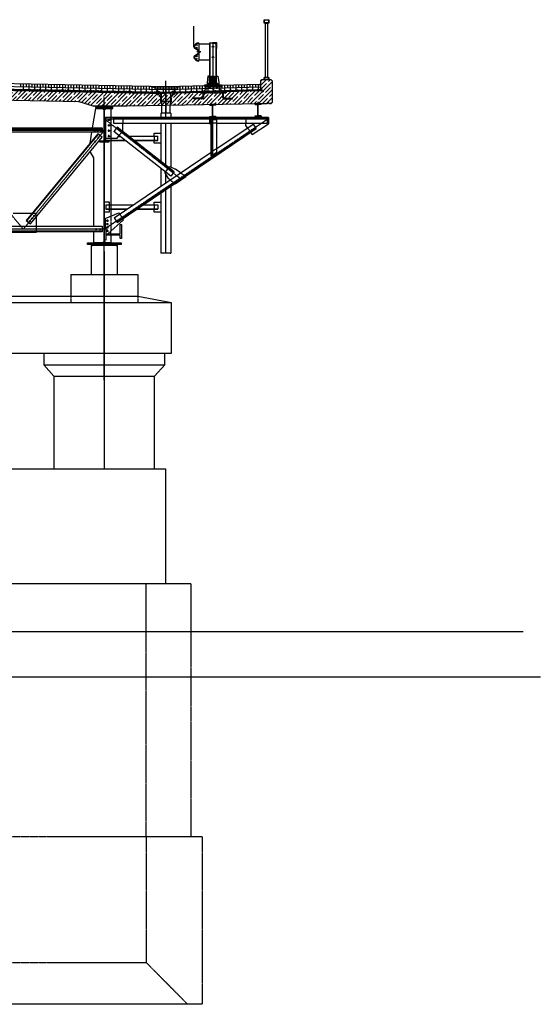
# Model space of a CAD drawing. Extents: x -38694 to 237124, y -109358 to -3275.
# Drawn here: x 31344 to 40656, y -68040 to -50445 of the extents above; entities that cross this region are included whole.
import ezdxf

# ---------------------------------------------------------------- set-up
doc = ezdxf.new("R2010")
doc.units = 0
doc.header["$MEASUREMENT"] = 0
for name, pattern in [('OPUN', [6, 4, -2]), ('OSHPUN', [12.2, 8, -2, 0.2, -2]), ('ОСЕВАЯ', [9, 6, -1, 1, -1]), ('ОСИ', [20, 15, -1.5, 2, -1.5]), ('ПУНКТИР', [7, 5, -2]), ('ШТРИХОВАЯ', [5, 4, -1])]:
    doc.linetypes.add(name, pattern=pattern)
doc.layers.get('0').update_dxf_attribs({"linetype": 'CONTINUOUS'})
for name, color, linetype in [('ОСЕВАЯ', 1, 'ОСЕВАЯ'), ('ОСЕВЫЕ', 1, 'ОСИ'), ('ОСНОВНАЯ', 5, 'CONTINUOUS'), ('ПУНКТИРНАЯ', 6, 'ШТРИХОВАЯ'), ('ПУНКТИРНЫЕ', 6, 'ПУНКТИР'), ('РАЗМЕРЫ', 3, 'CONTINUOUS'), ('ТОНКАЯ', 2, 'CONTINUOUS'), ('ШТРИХОВКА', 4, 'CONTINUOUS')]:
    doc.layers.add(name, color=color, linetype=linetype)
doc.layers.get('0').off()
doc.linetypes.add('поверхность_земли', pattern='A,1,[137,ltypeshp.shx,S=1,R=0,X=0,Y=0],1,[137,ltypeshp.shx,S=1,R=0,X=0,Y=0],1,[137,ltypeshp.shx,S=1,R=0,X=0,Y=0],5', length=8)

# ---------------------------------------------------------------- blocks, each defined once
blk = doc.blocks.new('AF08500')
for p, q in [((-55, 217), (-55, 220)), ((-55, 220), (55, 220)), ((-51, 213), (-12, 210)), ((-3, 20), (-3, 200)), ((3, 20), (3, 200)), ((51, 213), (12, 210)), ((55, 220), (55, 217)), ((-55, 0), (-55, 3)), ((55, 0), (-55, 0)), ((-51, 7), (-12, 10)), ((51, 7), (12, 10)), ((55, 3), (55, 0))]:
    blk.add_line(p, q)
for centre, radius, start, end in [((-51, 217), 4, 180, 265), ((-13, 200), 10, 0, 85), ((13, 200), 10, 95, 180), ((51, 217), 4, 275, 0), ((-51, 3), 4, 95, 180), ((-13, 20), 10, 275, 0), ((13, 20), 10, 180, 265), ((51, 3), 4, 0, 85)]:
    blk.add_arc(centre, radius, start, end)
blk = doc.blocks.new('A$C25CA4505')
at = {"layer": 'ОСНОВНАЯ'}
for points in [[(-40, 1010), (40, 1010), (40, 1070), (-40, 1070)], [(-36, 1014), (36, 1014), (36, 1066), (-36, 1066)], [(-20, 40), (20, 40), (20, 1010), (-20, 1010)], [(-36, 0), (-36, 36), (36, 36), (36, 0), (40, 0), (40, 40), (-40, 40), (-40, 0)]]:
    blk.add_lwpolyline(points, close=True, dxfattribs=at)
blk = doc.blocks.new('FF525500')
for p, q in [((3.7, 100), (0, 100)), ((0, 100), (0, 0)), ((0, 0), (63, 0)), ((7, 17), (7, 96.7)), ((59.7, 7), (17, 7)), ((63, 3.7), (63, 0))]:
    blk.add_line(p, q)
for centre, radius, start, end in [((3.7, 96.7), 3.3, 0, 90), ((17, 17), 10, 180, 270), ((59.7, 3.7), 3.3, 0, 90)]:
    blk.add_arc(centre, radius, start, end)

msp = doc.modelspace()

# ---------------------------------------------------------------- hatches: boundary and pattern name
at = {"layer": 'ШТРИХОВКА'}
h = msp.add_hatch(dxfattribs=at)
h.set_pattern_fill('ANSI35', color=256, scale=400, style=0)
h.set_pattern_definition([(45, (2399.83, -112026.68), (-70.71068, 70.71068), []), (45, (2470.54, -112026.68), (-70.71068, 70.71068), [125, -25, 0, -25])])
h.paths.add_polyline_path([(33958, -51762), (29958, -51682), (29958, -51982), (30148, -51982), (30348, -51870), (32408, -51911), (32658, -51990), (33258, -51990), (33958, -51977)])
h.paths.add_polyline_path([(35858, -51535), (35838, -51515), (35678, -51515), (35658, -51535), (35658, -51673), (35678, -51673), (35678, -51693), (35658, -51715), (35026, -51733), (35026, -51753), (34576, -51753), (34576, -51745), (33958, -51763), (33958, -51977), (35658, -51946), (35763, -51946), (35778, -51931), (35798, -51931), (35813, -51946), (35838, -51946), (35858, -51926)])

# ---------------------------------------------------------------- linework, layer by layer
at = {"layer": 'ОСЕВАЯ', "linetype": 'OSHPUN'}
for p, q in [((34571, -51022), (34514, -51022)), ((34530, -51022), (34530, -51022))]:
    msp.add_line(p, q, dxfattribs=at)
at = {"layer": 'ОСЕВАЯ'}
for p, q in [((33958, -52194), (33958, -51540)), ((34113, -51686), (34113, -51669)), ((35608, -52195), (35608, -51915)), ((32858, -54188), (35782, -52218)), ((32858, -52218), (35782, -52218)), ((34209, -53278), (32858, -52218))]:
    msp.add_line(p, q, dxfattribs=at)
for points in [[(34801, -50845), (34801, -51753)], [(33958, -52188), (33958, -51610)], [(32858, -54586), (32858, -51829)], [(34798, -52881), (34798, -51958)], [(32921, -52233), (32961, -52233)], [(32941, -52251), (32941, -52213)], [(32858, -52424), (31408, -54188), (29958, -52424)], [(32858, -52424), (29958, -52424)], [(32921, -52330), (32961, -52330)], [(32921, -52427), (32961, -52427)], [(32941, -52348), (32941, -52310)], [(32941, -52445), (32941, -52407)], [(33958, -53039), (33958, -52294)], [(32921, -52524), (32961, -52524)], [(32941, -52542), (32941, -52504)], [(33958, -53360), (33958, -53208)], [(33958, -54618), (33958, -53481)], [(32913, -54053), (32913, -54015)], [(32858, -54188), (29958, -54188)], [(32893, -54035), (32934, -54035)], [(32893, -54095), (32933, -54095)], [(32893, -54155), (32933, -54155)], [(32913, -54044), (32913, -54026)], [(32913, -54113), (32913, -54075)], [(32913, -54173), (32913, -54135)], [(32913, -54164), (32913, -54146)], [(32893, -54215), (32933, -54215)], [(32913, -54234), (32913, -54196)], [(32913, -54224), (32913, -54206)], [(32858, -56886), (32858, -56886), (32858, -54586), (32858, -58475)]]:
    msp.add_lwpolyline(points, dxfattribs=at)
at = {"layer": 'ОСЕВАЯ', "linetype": 'OSHPUN'}
for points in [[(34520, -50904), (34491, -50875)], [(34493, -50972), (34516, -50939)], [(34582, -51022), (34520, -51022)], [(34517, -51141), (34488, -51169)], [(34493, -51073), (34516, -51106)]]:
    msp.add_lwpolyline(points, dxfattribs=at)
at = {"layer": 'ОСЕВАЯ'}
for points in [[(34626, -51733), (34626, -51823, -0.414214), (34596, -51853), (34454, -51853)], [(34976, -51733), (34976, -51823, 0.414214), (35006, -51853), (35147, -51853)]]:
    msp.add_lwpolyline(points, format="xyb", dxfattribs=at)
at = {"layer": 'ОСЕВЫЕ', "ltscale": 1000}
for p, q in [((34808, -50927), (34794, -50927)), ((34808, -51117), (34794, -51117))]:
    msp.add_line(p, q, dxfattribs=at)
at = {"layer": 'ОСЕВЫЕ'}
for points in [[(33958, -51669), (33958, -51909)], [(33958, -51754), (33958, -52111)]]:
    msp.add_lwpolyline(points, dxfattribs=at)
at = {"layer": 'ПУНКТИРНАЯ'}
for p, q in [((33783, -51719), (33783, -51727)), ((33803, -51719), (33783, -51719)), ((33783, -51727), (33839, -51727)), ((33811, -51669), (33803, -51669)), ((33803, -51669), (33803, -51719)), ((33843, -51669), (33813, -51669)), ((33839, -51727), (33877, -51755)), ((34103, -51669), (33843, -51669)), ((34077, -51727), (34039, -51755)), ((34133, -51727), (34077, -51727)), ((34105, -51669), (34113, -51669)), ((34105, -51669), (34113, -51669)), ((34113, -51669), (34113, -51719)), ((34113, -51669), (34113, -51719)), ((34113, -51719), (34133, -51719)), ((34133, -51719), (34133, -51727)), ((33819, -51759), (33804, -51759)), ((33804, -51759), (33804, -51779)), ((33804, -51779), (33826, -51779)), ((33869, -51834), (33819, -51759)), ((33826, -51779), (33863, -51834)), ((33863, -51834), (33863, -51909)), ((33874, -51909), (33869, -51834)), ((33877, -51755), (33877, -51909)), ((33958, -51756), (33958, -51762)), ((34039, -51755), (34039, -51909)), ((34042, -51909), (34047, -51834)), ((34047, -51834), (34097, -51759)), ((34090, -51779), (34053, -51834)), ((34053, -51834), (34053, -51909)), ((34112, -51779), (34090, -51779)), ((34097, -51759), (34112, -51759)), ((34112, -51759), (34112, -51779)), ((33863, -51909), (33878, -51931)), ((33958, -51909), (33874, -51909)), ((33877, -51909), (33882, -51909)), ((33878, -51931), (33878, -51978)), ((33882, -51909), (33958, -51909)), ((34034, -51909), (33958, -51909)), ((34039, -51909), (34034, -51909)), ((34053, -51909), (34038, -51931)), ((34038, -51931), (34038, -51975)), ((35390, -52195), (35390, -52295)), ((34870, -52295), (34770, -52295)), ((35419, -52376), (35474, -52459)), ((33183, -52437), (33121, -52516)), ((33750, -52524), (33750, -52604)), ((34870, -52746), (34770, -52813)), ((34116, -53374), (34034, -53309)), ((34305, -53247), (34222, -53182)), ((32943, -53752), (32943, -53832)), ((33750, -53752), (33750, -53832)), ((31638, -53908), (31563, -53906)), ((31638, -53973), (31638, -53908)), ((32973, -53955), (32973, -54226)), ((33133, -53916), (33189, -53999)), ((31638, -54133), (31638, -54233)), ((32258, -55391), (32258, -55505)), ((33458, -55391), (33458, -55505)), ((33608, -61785), (33608, -61385)), ((34408, -61385), (34408, -65040)), ((33608, -65040), (33608, -61785)), ((25378, -65040), (34608, -65040))]:
    msp.add_line(p, q, dxfattribs=at)
at = {"layer": 'ПУНКТИРНАЯ', "linetype": 'OPUN'}
msp.add_line((35654, -51710), (35674, -51689), dxfattribs=at)
at = {"layer": 'ПУНКТИРНАЯ', "linetype": 'OPUN', "const_width": 6}
for points in [[(29958, -51679), (33958, -51759)], [(33958, -51759), (35658, -51712)], [(35657, -51712), (35676, -51691)]]:
    msp.add_lwpolyline(points, dxfattribs=at)
at = {"layer": 'ПУНКТИРНАЯ'}
for points in [[(33803, -51671), (33663, -51635)], [(34113, -51671), (34221, -51633)], [(34926, -51733), (34926, -51636), (34676, -51636), (34676, -51733)], [(34619, -51753), (34619, -51750), (34604, -51733)], [(34621, -51733), (34621, -51753)], [(34631, -51753), (34631, -51733)], [(34633, -51753), (34633, -51750), (34647, -51733)], [(34969, -51753), (34969, -51750), (34954, -51733)], [(34971, -51753), (34971, -51733)], [(34981, -51733), (34981, -51753)], [(34983, -51753), (34983, -51750), (34997, -51733)], [(33190, -52194), (33190, -52294)], [(34743, -52294), (34743, -52195)], [(34853, -52195), (34853, -52195), (34853, -52235)], [(34608, -65040), (34608, -65040), (34608, -68040), (25378, -68040), (25378, -65040), (25378, -65040)], [(33608, -65040), (33608, -67098), (33608, -67293), (33608, -67293), (34348, -68040)], [(26378, -67293), (33608, -67293)]]:
    msp.add_lwpolyline(points, dxfattribs=at)
at = {"layer": 'ПУНКТИРНАЯ', "linetype": 'OPUN', "ltscale": 5, "const_width": 5}
for points in [[(34673, -51636), (34673, -51669, -0.339994), (34575, -51736), (34482, -51739)], [(34929, -51636), (34929, -51646, 0.434784), (35015, -51724), (35122, -51721)]]:
    msp.add_lwpolyline(points, format="xyb", dxfattribs=at)
at = {"layer": 'ПУНКТИРНАЯ'}
for points in [[(34651, -51636), (34951, -51636), (34951, -51616), (34651, -51616)], [(35662, -51695), (35699, -51729), (35701, -51734), (35696, -51732), (35659, -51698)]]:
    msp.add_lwpolyline(points, close=True, dxfattribs=at)
at = {"layer": 'ПУНКТИРНАЯ', "ltscale": 0.5}
for points in [[(34721, -51596), (34741, -51596), (34741, -51666), (34721, -51666)], [(34721, -51596), (34741, -51596), (34741, -51666), (34721, -51666)], [(34881, -51596), (34861, -51596), (34861, -51666), (34881, -51666)], [(34881, -51596), (34861, -51596), (34861, -51666), (34881, -51666)]]:
    msp.add_lwpolyline(points, close=True, dxfattribs=at)
at = {"layer": 'ПУНКТИРНАЯ'}
for points in [[(34621, -51753), (34621, -51823, -0.414214), (34596, -51848), (34454, -51848)], [(34631, -51753), (34631, -51823, -0.414214), (34596, -51858), (34454, -51858)], [(34971, -51753), (34971, -51823, 0.414214), (35006, -51858), (35147, -51858)], [(34981, -51753), (34981, -51823, 0.414214), (35006, -51848), (35147, -51848)]]:
    msp.add_lwpolyline(points, format="xyb", dxfattribs=at)
msp.add_ellipse((34454, -51853), major_axis=(0, -5), ratio=0.707107, dxfattribs=at)
at = {"layer": 'ПУНКТИРНАЯ', "extrusion": (0, 0, -1)}
msp.add_ellipse((35147, -51853), major_axis=(0, -5), ratio=0.707107, dxfattribs=at)
at = {"layer": 'ПУНКТИРНЫЕ'}
msp.add_lwpolyline([(35026, -51733), (34576, -51733), (34576, -51753), (35026, -51753)], close=True, dxfattribs=at)
at = {"layer": 'РАЗМЕРЫ'}
msp.add_line((34458, -50930), (34458, -50562), dxfattribs=at)
at = {"layer": 'ТОНКАЯ'}
for p, q in [((35658, -51535), (35678, -51515)), ((35658, -51673), (35658, -51535)), ((35678, -51515), (35838, -51515)), ((35838, -51515), (35858, -51535)), ((35858, -51535), (35858, -51926)), ((29958, -51561), (33958, -51641)), ((29958, -51661), (33958, -51741)), ((33958, -51756), (29958, -51676)), ((29958, -51682), (33958, -51762)), ((29959, -51611), (33958, -51691)), ((33958, -51641), (35658, -51594)), ((33958, -51691), (35656, -51644)), ((33958, -51741), (35638, -51694)), ((33958, -51756), (35655, -51709)), ((35658, -51715), (33958, -51763)), ((34626, -51722), (34617, -51726)), ((34628, -51726), (34619, -51731)), ((34648, -51705), (34642, -51711)), ((34652, -51708), (34644, -51715)), ((34651, -51622), (34651, -51616)), ((34651, -51616), (34861, -51616)), ((34664, -51682), (34660, -51690)), ((34669, -51684), (34664, -51692)), ((34671, -51658), (34671, -51647)), ((34726, -51583), (34731, -51585)), ((34726, -51583), (34731, -51585)), ((34731, -51596), (34731, -51583)), ((34731, -51596), (34731, -51583)), ((34731, -51585, 79), (34731, -51596)), ((34731, -51585, 79), (34731, -51596)), ((34871, -51596), (34871, -51583)), ((34876, -51583), (34871, -51585)), ((34871, -51596), (34871, -51583)), ((34876, -51583), (34871, -51585)), ((34871, -51585, 79), (34871, -51596)), ((34871, -51585, 79), (34871, -51596)), ((34931, -51672), (34929, -51663)), ((34934, -51662), (34936, -51671)), ((34946, -51698), (34940, -51690)), ((34944, -51687), (34950, -51695)), ((34969, -51717), (34961, -51711)), ((34964, -51708), (34972, -51712)), ((34988, -51724), (34998, -51726)), ((34989, -51720), (34999, -51721)), ((35033, -51721), (35044, -51721)), ((35064, -51720), (35074, -51720)), ((35094, -51719), (35104, -51719)), ((35638, -51694), (35658, -51673)), ((35674, -51689), (35655, -51709)), ((35678, -51673), (35658, -51673)), ((35658, -51715), (35678, -51693)), ((35678, -51693), (35674, -51689)), ((35678, -51693), (35678, -51673)), ((32408, -51911), (30348, -51870)), ((34503, -51736), (34493, -51736)), ((34534, -51735), (34523, -51736)), ((34563, -51734), (34553, -51734)), ((34599, -51732), (34589, -51733)), ((34600, -51737), (34590, -51738)), ((32658, -51990), (32408, -51911)), ((33258, -51990), (32658, -51990)), ((32708, -52015), (32708, -51990)), ((33008, -52015), (33008, -51990)), ((33958, -51977), (33258, -51990)), ((33878, -51978), (33878, -52118)), ((35658, -51946), (33958, -51977)), ((34038, -52118), (34038, -51975)), ((35763, -51946), (35658, -51946)), ((35778, -51931), (35763, -51946)), ((35798, -51931), (35778, -51931)), ((35813, -51946), (35798, -51931)), ((35838, -51946), (35813, -51946)), ((35858, -51926), (35838, -51946)), ((32881, -52187), (33190, -52187)), ((32881, -52187), (32881, -52569)), ((35795, -52195), (33021, -52194)), ((33021, -52194), (33021, -52294)), ((35778, -52205), (33021, -52206)), ((33870, -52118), (33878, -52118)), ((33870, -52118), (33870, -52194)), ((33878, -52115), (33878, -52118)), ((34038, -52118), (33878, -52118)), ((34046, -52118), (34038, -52118)), ((34046, -52118), (34046, -52194)), ((34743, -52183), (34743, -52195)), ((34848, -52183), (34748, -52183)), ((34870, -52235), (34770, -52235)), ((34853, -52183), (34853, -52195)), ((35553, -52171), (35553, -52195)), ((35663, -52183), (35553, -52183)), ((35658, -52171), (35558, -52171)), ((35663, -52171), (35663, -52195)), ((35778, -52295), (35778, -52195)), ((35795, -52195), (35795, -52304)), ((33089, -52363), (33027, -52441)), ((33081, -54059), (35568, -52384)), ((34102, -53171), (33082, -52371)), ((34108, -53163), (33089, -52363)), ((33089, -54066), (35574, -52392)), ((33183, -52437), (33190, -52428)), ((33870, -52294), (33870, -52976)), ((34046, -52294), (34046, -53075)), ((34870, -52746), (35518, -52309)), ((35390, -52333), (35390, -52295)), ((35419, -52376), (35390, -52333)), ((35518, -52309), (35574, -52392)), ((32883, -52604), (32883, -52569)), ((32883, -52596), (33223, -52596)), ((32883, -52604), (33234, -52604)), ((34046, -53242), (33027, -52441)), ((33079, -52569), (33121, -52516)), ((33110, -52530), (33139, -52530)), ((33115, -52524), (33132, -52524)), ((33294, -52524), (33818, -52524)), ((33385, -52596), (33818, -52596)), ((33396, -52604), (33818, -52604)), ((33818, -52604), (33818, -52524)), ((35474, -52459), (35500, -52497)), ((33033, -53983), (34770, -52813)), ((34870, -52818), (34770, -52886)), ((33870, -53103), (33870, -53420)), ((33942, -53180), (34030, -53068)), ((34222, -53182), (34133, -53113)), ((34034, -53309), (34000, -53283)), ((34108, -53163), (34046, -53242)), ((34316, -53255), (34127, -53383)), ((34316, -53255), (34305, -53247)), ((34046, -53422), (34046, -54618)), ((34127, -53383), (34116, -53374)), ((33870, -53540), (33870, -54618)), ((32883, -53752), (32883, -53832)), ((32883, -53752), (33377, -53752)), ((32883, -53824), (33270, -53824)), ((32883, -53832), (33258, -53832)), ((33437, -53832), (33818, -53832)), ((33449, -53824), (33818, -53824)), ((33556, -53752), (33818, -53752)), ((33818, -53752), (33818, -53832)), ((31563, -53906), (31227, -53906)), ((31638, -53973), (31638, -54133)), ((32875, -53995), (32875, -54183)), ((33033, -53983), (33089, -54066)), ((33119, -53896), (33133, -53916)), ((33202, -54019), (33189, -53999)), ((32863, -54183), (32883, -54183)), ((32883, -54183), (32883, -54273)), ((32921, -54273), (33202, -54019)), ((33143, -54273), (33143, -54103)), ((33143, -54103), (33168, -54103)), ((33168, -54103), (33168, -54353)), ((31638, -54246), (31178, -54246)), ((31638, -54233), (31638, -54246)), ((32883, -54273), (33143, -54273)), ((32883, -54273), (32883, -54293)), ((33143, -54293), (32883, -54293)), ((32883, -54293), (32883, -54383)), ((32883, -54308), (32899, -54293)), ((32973, -54273), (32973, -54226)), ((33143, -54353), (33143, -54293)), ((33168, -54353), (33143, -54353)), ((32622, -54477), (32622, -54997)), ((32622, -54477), (32648, -54477)), ((32883, -54383), (32863, -54383)), ((33068, -54477), (33094, -54477)), ((33094, -54997), (33094, -54477)), ((34038, -54618), (33870, -54618)), ((34038, -54618), (34046, -54618)), ((32258, -54997), (33458, -54997)), ((32258, -54997), (32258, -55391)), ((32622, -54997), (33094, -54997)), ((33458, -54997), (33458, -55391)), ((34059, -55505), (33458, -55391)), ((34059, -56405), (34059, -55505)), ((25857, -56405), (34059, -56405)), ((31778, -56405), (31778, -56615)), ((31778, -56615), (33938, -56615)), ((31778, -56615), (31958, -56815)), ((31958, -56815), (31958, -58475)), ((31958, -56815), (33758, -56815)), ((33758, -58475), (33758, -56815)), ((34408, -60525), (25578, -60525)), ((33608, -61385), (33608, -60525)), ((34408, -60525), (34408, -61385)), ((40351, -61385), (21168, -61385))]:
    msp.add_line(p, q, dxfattribs=at)
for points in [[(34545, -51184), (34546, -51179), (34541, -51178), (34515, -51174, -0.171524), (34503, -51167), (34468, -51130, -0.434835), (34471, -51101), (34533, -51058, 0.236578), (34541, -51042), (34541, -51022), (34541, -51002, 0.236578), (34533, -50986), (34471, -50943, -0.434835), (34468, -50914), (34503, -50878, -0.171524), (34515, -50871), (34541, -50866), (34546, -50866), (34545, -50861), (34514, -50866, 0.169912), (34499, -50874), (34464, -50911, 0.437797), (34468, -50948), (34530, -50990, -0.23515), (34536, -51002), (34536, -51042, -0.23515), (34530, -51054), (34468, -51097, 0.437797), (34464, -51134), (34499, -51170, 0.169912), (34514, -51179)], [(34541, -51178), (34515, -51174, -0.171524), (34503, -51167), (34468, -51130, -0.434835), (34471, -51101), (34533, -51058, 0.236578), (34541, -51042), (34541, -51022), (34541, -51002, 0.236578), (34533, -50986), (34471, -50943, -0.434835), (34468, -50914), (34503, -50878, -0.171524), (34515, -50871), (34541, -50866), (34542, -50871), (34516, -50876, 0.176515), (34507, -50881), (34471, -50918, 0.425846), (34474, -50939), (34536, -50982, -0.238552), (34546, -51002), (34546, -51042, -0.238552), (34536, -51063), (34474, -51106, 0.425846), (34471, -51127), (34507, -51164, 0.176515), (34516, -51169), (34542, -51174)]]:
    msp.add_lwpolyline(points, format="xyb", close=True, dxfattribs=at)
for points in [[(34509, -50964), (34495, -50954), (34501, -50946), (34514, -50955)], [(34496, -50892), (34507, -50881), (34515, -50888), (34503, -50899)], [(34498, -50890), (34505, -50883), (34523, -50900), (34516, -50907)], [(34506, -50962), (34498, -50956), (34512, -50936), (34521, -50942)], [(34550, -51030), (34550, -51014), (34560, -51014), (34560, -51030)], [(34550, -51027), (34550, -51017), (34571, -51017), (34571, -51027)], [(34562, -51030), (34562, -51014), (34567, -51014), (34567, -51030)], [(34787, -50927), (34794, -50916), (34808, -50916), (34814, -50927), (34808, -50939), (34794, -50939)], [(34504, -51164), (34493, -51153), (34500, -51146), (34512, -51157)], [(34495, -51090), (34509, -51081), (34514, -51089), (34501, -51099)], [(34502, -51162), (34495, -51155), (34513, -51138), (34520, -51145)], [(34498, -51089), (34506, -51083), (34521, -51103), (34512, -51109)], [(34787, -51117), (34794, -51106), (34808, -51106), (34814, -51117), (34808, -51129), (34794, -51129)], [(34741, -51596), (34741, -51456), (34711, -51456), (34696, -51566), (34696, -51596)], [(34776, -51596), (34776, -51456), (34786, -51456), (34786, -51596)], [(34816, -51596), (34816, -51456), (34826, -51456), (34826, -51596)], [(34861, -51596), (34861, -51456), (34891, -51456), (34906, -51566), (34906, -51596)], [(34906, -51596), (34696, -51596), (34696, -51616), (34906, -51616)], [(35672, -51690), (35655, -51709), (35652, -51706), (35669, -51688)], [(32743, -52483), (31460, -54031), (31537, -54094), (32820, -52547)], [(33158, -54461), (32558, -54461), (32558, -54433), (33158, -54433)], [(33068, -54477), (32648, -54477), (32648, -54461), (33068, -54461)]]:
    msp.add_lwpolyline(points, close=True, dxfattribs=at)
for points in [[(34741, -50882), (34546, -50882), (34546, -51162), (34741, -51162)], [(34550, -50882), (34550, -51162)], [(34861, -51596), (34861, -50881), (34846, -50866), (34741, -50866), (34741, -51596)], [(34746, -50866), (34746, -51596)], [(34856, -50877), (34856, -51596)], [(34721, -51583), (34716, -51585)], [(34731, -51585), (34726, -51583), (34721, -51583), (34716, -51585)], [(34721, -51583), (34716, -51585)], [(34731, -51585), (34726, -51583), (34721, -51583), (34716, -51585)], [(34716, -51596), (34716, -51585)], [(34716, -51596), (34716, -51585)], [(34721, -51583), (34741, -51583)], [(34721, -51583), (34741, -51583)], [(34731, -51585), (34736, -51583), (34741, -51583), (34746, -51585)], [(34731, -51585), (34736, -51583), (34741, -51583), (34746, -51585)], [(34786, -51566), (34776, -51566)], [(34826, -51566), (34816, -51566)], [(34871, -51585), (34866, -51583), (34861, -51583), (34856, -51585)], [(34871, -51585), (34866, -51583), (34861, -51583), (34856, -51585)], [(34881, -51583), (34861, -51583)], [(34881, -51583), (34861, -51583)], [(34871, -51585), (34876, -51583), (34881, -51583), (34886, -51585)], [(34871, -51585), (34876, -51583), (34881, -51583), (34886, -51585)], [(34881, -51583), (34886, -51585)], [(34881, -51583), (34886, -51585)], [(34886, -51596), (34886, -51585)], [(34886, -51596), (34886, -51585)], [(35660, -51697), (35701, -51734)], [(32649, -52379), (32708, -52033), (32828, -52033), (32853, -52063), (32853, -52618)], [(32863, -54433), (32863, -54433), (32863, -52628), (32943, -52628), (32943, -52618), (32863, -52618), (32863, -52033), (33008, -52033), (33008, -52015), (32708, -52015), (32708, -52033), (32853, -52033), (32853, -52618), (32773, -52618), (32773, -52628), (32853, -52628), (32853, -54433), (32853, -54433)], [(32863, -52063), (32888, -52033), (32973, -52033), (32973, -52189), (32973, -53758), (32973, -53955)], [(32930, -52242), (32952, -52242), (32941, -52222), (32930, -52242)], [(33190, -52194), (33190, -52187)], [(34770, -52886), (34770, -52235)], [(34780, -52879), (34780, -52235)], [(34870, -52818), (34870, -52235)], [(29958, -52379), (32821, -52379), (32821, -52454), (29958, -52454)], [(29958, -52393), (32821, -52393)], [(32930, -52339), (32952, -52339), (32941, -52319), (32930, -52339)], [(32930, -52436), (32952, -52436), (32941, -52416), (32930, -52436)], [(33021, -52294), (34770, -52295)], [(33190, -52428), (33190, -52294)], [(34743, -52294), (34743, -52305)], [(34743, -52305), (34770, -52305)], [(34870, -52295), (35778, -52295)], [(35500, -52497), (35795, -52304)], [(32750, -52490), (31468, -54037)], [(32602, -52654), (32636, -52454)], [(33079, -52569), (32881, -52569)], [(32930, -52533), (32952, -52533), (32941, -52513), (32930, -52533)], [(33750, -52523), (33750, -52473), (33870, -52473), (33870, -52653), (33750, -52653), (33750, -52603)], [(32853, -52628), (32853, -54403), (32828, -54433), (32673, -54433), (32673, -54233)], [(32673, -54133), (32673, -52915), (32607, -52803)], [(34030, -53068), (34133, -53113)], [(33942, -53180), (34000, -53283)], [(32943, -53832), (32943, -53882), (32863, -53882), (32863, -53702), (32943, -53702), (32943, -53752)], [(33750, -53753), (33750, -53703), (33870, -53703), (33870, -53883), (33750, -53883), (33750, -53833)], [(32875, -53995), (33119, -53896)], [(29958, -54133), (32821, -54133), (32821, -54233), (29958, -54233)], [(32902, -54104), (32924, -54104), (32913, -54084), (32902, -54104)], [(32902, -54164), (32924, -54164), (32913, -54144), (32902, -54164)], [(32903, -54044), (32925, -54044), (32913, -54024), (32903, -54044)], [(32821, -54224), (29958, -54224)], [(32973, -54293), (32973, -54383), (32973, -54433), (32888, -54433), (32863, -54403)], [(32902, -54224), (32924, -54224), (32913, -54204), (32902, -54224)], [(33458, -55391), (26458, -55391)], [(34059, -55505), (25857, -55505)], [(33758, -56815), (33938, -56615), (33938, -56405)], [(33958, -60525), (33958, -58475), (26028, -58475)]]:
    msp.add_lwpolyline(points, dxfattribs=at)
at = {"layer": 'ТОНКАЯ', "linetype": 'поверхность_земли'}
msp.add_lwpolyline([(20784, -62185), (40656, -62185)], dxfattribs=at)
at = {"layer": 'ТОНКАЯ'}
for centre, radius in [((34801, -50927), 9), ((34801, -50927), 9), ((34801, -51117), 9), ((34801, -51117), 9), ((32685, -52424), 10), ((32740, -52424), 10), ((32795, -52424), 10), ((32754, -52551), 10), ((32694, -52623), 10), ((31566, -53995), 10), ((31605, -53948), 10), ((31527, -54043), 10), ((32711, -54188), 10), ((32783, -54188), 10)]:
    msp.add_circle(centre, radius, dxfattribs=at)
msp.add_arc((35665, -51701), 9.38, 91.1565, 183.9528, dxfattribs=at)
at = {"layer": 'ШТРИХОВКА'}
for p, q in [((31352, -51696), (31348, -51689)), ((31348, -51704), (31352, -51696)), ((31365, -51696), (31352, -51696)), ((31365, -51639), (31365, -51589)), ((31365, -51696), (31369, -51689)), ((31369, -51704), (31365, -51696)), ((31385, -51704), (31390, -51696)), ((31390, -51696), (31386, -51689)), ((31402, -51696), (31390, -51696)), ((31402, -51696), (31406, -51690)), ((31407, -51705), (31402, -51696)), ((31415, -51690), (31415, -51590)), ((31422, -51705), (31427, -51696)), ((31427, -51696), (31424, -51690)), ((31440, -51696), (31427, -51696)), ((31440, -51696), (31443, -51690)), ((31445, -51706), (31440, -51696)), ((31459, -51706), (31465, -51696)), ((31465, -51696), (31462, -51691)), ((31465, -51641), (31465, -51591)), ((31477, -51696), (31465, -51696)), ((31477, -51696), (31480, -51691)), ((31483, -51706), (31477, -51696)), ((31496, -51707), (31502, -51696)), ((31502, -51696), (31500, -51692)), ((31515, -51696), (31502, -51696)), ((31515, -51692), (31515, -51592)), ((31515, -51696), (31517, -51692)), ((31521, -51707), (31515, -51696)), ((31534, -51707), (31521, -51707)), ((31521, -51707), (31521, -51707)), ((31534, -51707), (31540, -51696)), ((31534, -51707), (31534, -51707)), ((31540, -51696), (31538, -51692)), ((31552, -51696), (31540, -51696)), ((31552, -51696), (31554, -51693)), ((31559, -51707), (31552, -51696)), ((31558, -51708), (31559, -51707)), ((31571, -51707), (31559, -51707)), ((31565, -51643), (31565, -51593)), ((31571, -51707), (31577, -51696)), ((31572, -51708), (31571, -51707)), ((31577, -51696), (31576, -51693)), ((31590, -51696), (31577, -51696)), ((31590, -51696), (31591, -51693)), ((31596, -51707), (31590, -51696)), ((31595, -51709), (31596, -51707)), ((31609, -51707), (31596, -51707)), ((31609, -51707), (31615, -51696)), ((31610, -51709), (31609, -51707)), ((31615, -51696), (31614, -51694)), ((31615, -51694), (31615, -51594)), ((31627, -51696), (31615, -51696)), ((31627, -51696), (31628, -51694)), ((31634, -51707), (31627, -51696)), ((31632, -51709), (31634, -51707)), ((31646, -51707), (31634, -51707)), ((31646, -51707), (31652, -51696)), ((31648, -51710), (31646, -51707)), ((31652, -51696), (31652, -51695)), ((31665, -51696), (31652, -51696)), ((31665, -51645), (31665, -51595)), ((31665, -51696), (31665, -51695)), ((31671, -51707), (31665, -51696)), ((31669, -51710), (31671, -51707)), ((31684, -51707), (31671, -51707)), ((31684, -51707), (31690, -51696)), ((31686, -51710), (31684, -51707)), ((31690, -51696), (31689, -51695)), ((31702, -51696), (31690, -51696)), ((31702, -51696), (31702, -51696)), ((31709, -51707), (31702, -51696)), ((31706, -51711), (31709, -51707)), ((31721, -51707), (31709, -51707)), ((31715, -51696), (31715, -51596)), ((31721, -51707), (31727, -51696)), ((31724, -51711), (31721, -51707)), ((31746, -51707), (31740, -51696)), ((31743, -51711), (31746, -51707)), ((31759, -51707), (31746, -51707)), ((31759, -51707), (31764, -51697)), ((31761, -51712), (31759, -51707)), ((31765, -51647), (31765, -51597)), ((31784, -51707), (31778, -51697)), ((31780, -51712), (31784, -51707)), ((31796, -51707), (31784, -51707)), ((31796, -51707), (31801, -51698)), ((31799, -51713), (31796, -51707)), ((31815, -51698), (31815, -51598)), ((31821, -51707), (31816, -51698)), ((31817, -51713), (31821, -51707)), ((31834, -51707), (31821, -51707)), ((31834, -51707), (31838, -51698)), ((31837, -51713), (31834, -51707)), ((31859, -51707), (31854, -51699)), ((31855, -51714), (31859, -51707)), ((31871, -51707), (31859, -51707)), ((31865, -51649), (31865, -51599)), ((31871, -51707), (31875, -51699)), ((31875, -51714), (31871, -51707)), ((31896, -51707), (31892, -51699)), ((31892, -51714), (31896, -51707)), ((31909, -51707), (31896, -51707)), ((31909, -51707), (31913, -51700)), ((31913, -51715), (31909, -51707)), ((31915, -51700), (31915, -51600)), ((31929, -51715), (31934, -51707)), ((31934, -51707), (31930, -51700)), ((31946, -51707), (31934, -51707)), ((31946, -51707), (31950, -51701)), ((31951, -51716), (31946, -51707)), ((31965, -51651), (31965, -51601)), ((31966, -51716), (31971, -51707)), ((31971, -51707), (31968, -51701)), ((31984, -51707), (31971, -51707)), ((31984, -51707), (31987, -51701)), ((31989, -51716), (31984, -51707)), ((32003, -51717), (32009, -51707)), ((32009, -51707), (32006, -51702)), ((32021, -51707), (32009, -51707)), ((32015, -51702), (32015, -51602)), ((32021, -51707), (32024, -51702)), ((32027, -51717), (32021, -51707)), ((32040, -51717), (32046, -51707)), ((32046, -51707), (32044, -51702)), ((32059, -51707), (32046, -51707)), ((32059, -51707), (32061, -51703)), ((32065, -51718), (32059, -51707)), ((32065, -51653), (32065, -51603)), ((32077, -51718), (32065, -51718)), ((32065, -51718), (32065, -51718)), ((32077, -51718), (32084, -51707)), ((32078, -51718), (32077, -51718)), ((32084, -51707), (32081, -51703)), ((32096, -51707), (32084, -51707)), ((32096, -51707), (32098, -51704)), ((32102, -51718), (32096, -51707)), ((32115, -51718), (32102, -51718)), ((32102, -51719), (32102, -51718)), ((32115, -51704), (32115, -51604)), ((32115, -51718), (32121, -51707)), ((32116, -51719), (32115, -51718)), ((32121, -51707), (32119, -51704)), ((32134, -51707), (32121, -51707)), ((32134, -51707), (32135, -51704)), ((32140, -51718), (32134, -51707)), ((32139, -51719), (32140, -51718)), ((32152, -51718), (32140, -51718)), ((32152, -51718), (32159, -51707)), ((32153, -51720), (32152, -51718)), ((32159, -51707), (32157, -51705)), ((32171, -51707), (32159, -51707)), ((32165, -51655), (32165, -51605)), ((32171, -51707), (32172, -51705)), ((32177, -51718), (32171, -51707)), ((32176, -51720), (32177, -51718)), ((32190, -51718), (32177, -51718)), ((32190, -51718), (32196, -51707)), ((32191, -51720), (32190, -51718)), ((32196, -51707), (32195, -51706)), ((32209, -51707), (32196, -51707)), ((32209, -51707), (32209, -51706)), ((32215, -51718), (32209, -51707)), ((32213, -51721), (32215, -51718)), ((32215, -51706), (32215, -51606)), ((32227, -51718), (32215, -51718)), ((32227, -51718), (32234, -51707)), ((32229, -51721), (32227, -51718)), ((32234, -51707), (32233, -51706)), ((32246, -51707), (32234, -51707)), ((32252, -51718), (32246, -51707)), ((32246, -51707), (32246, -51707)), ((32250, -51722), (32252, -51718)), ((32265, -51718), (32252, -51718)), ((32265, -51657), (32265, -51607)), ((32265, -51718), (32271, -51707)), ((32267, -51722), (32265, -51718)), ((32290, -51718), (32284, -51707)), ((32287, -51722), (32290, -51718)), ((32302, -51718), (32290, -51718)), ((32302, -51718), (32308, -51708)), ((32305, -51723), (32302, -51718)), ((32315, -51708), (32315, -51608)), ((32327, -51718), (32322, -51708)), ((32324, -51723), (32327, -51718)), ((32340, -51718), (32327, -51718)), ((32340, -51718), (32345, -51709)), ((32343, -51723), (32340, -51718)), ((32365, -51718), (32360, -51709)), ((32361, -51724), (32365, -51718)), ((32365, -51659), (32365, -51609)), ((32377, -51718), (32365, -51718)), ((32377, -51718), (32382, -51709)), ((32381, -51724), (32377, -51718)), ((32402, -51718), (32398, -51710)), ((32398, -51725), (32402, -51718)), ((32415, -51718), (32402, -51718)), ((32415, -51710), (32415, -51610)), ((32415, -51718), (32419, -51710)), ((32419, -51725), (32415, -51718)), ((32435, -51725), (32440, -51718)), ((32440, -51718), (32436, -51710)), ((32452, -51718), (32440, -51718)), ((32452, -51718), (32456, -51711)), ((32457, -51726), (32452, -51718)), ((32465, -51661), (32465, -51611)), ((32472, -51726), (32477, -51718)), ((32477, -51718), (32474, -51711)), ((32490, -51718), (32477, -51718)), ((32490, -51718), (32493, -51711)), ((32495, -51727), (32490, -51718)), ((32509, -51727), (32515, -51718)), ((32515, -51718), (32511, -51712)), ((32515, -51712), (32515, -51612)), ((32527, -51718), (32515, -51718)), ((32527, -51718), (32530, -51712)), ((32533, -51727), (32527, -51718)), ((32547, -51728), (32552, -51718)), ((32552, -51718), (32549, -51713)), ((32565, -51718), (32552, -51718)), ((32565, -51663), (32565, -51613)), ((32565, -51718), (32567, -51713)), ((32571, -51728), (32565, -51718)), ((32584, -51728), (32590, -51718)), ((32590, -51718), (32587, -51713)), ((32602, -51718), (32590, -51718)), ((32602, -51718), (32605, -51714)), ((32609, -51728), (32602, -51718)), ((32608, -51729), (32609, -51728)), ((32621, -51728), (32609, -51728)), ((32615, -51714), (32615, -51614)), ((32621, -51728), (32627, -51718)), ((32621, -51729), (32621, -51728)), ((32627, -51718), (32625, -51714)), ((32640, -51718), (32627, -51718)), ((32640, -51718), (32642, -51714)), ((32646, -51728), (32640, -51718)), ((32645, -51730), (32646, -51728)), ((32659, -51728), (32646, -51728)), ((32659, -51728), (32665, -51718)), ((32659, -51730), (32659, -51728)), ((32665, -51718), (32663, -51715)), ((32665, -51665), (32665, -51615)), ((32677, -51718), (32665, -51718)), ((32677, -51718), (32679, -51715)), ((32684, -51728), (32677, -51718)), ((32682, -51730), (32684, -51728)), ((32696, -51728), (32684, -51728)), ((32696, -51728), (32702, -51718)), ((32697, -51731), (32696, -51728)), ((32702, -51718), (32701, -51716)), ((32715, -51718), (32702, -51718)), ((32715, -51716), (32715, -51616)), ((32715, -51718), (32716, -51716)), ((32721, -51728), (32715, -51718)), ((32720, -51731), (32721, -51728)), ((32734, -51728), (32721, -51728)), ((32734, -51728), (32740, -51718)), ((32735, -51731), (32734, -51728)), ((32740, -51718), (32739, -51716)), ((32752, -51718), (32740, -51718)), ((32752, -51718), (32753, -51717)), ((32759, -51728), (32752, -51718)), ((32757, -51732), (32759, -51728)), ((32771, -51728), (32759, -51728)), ((32765, -51667), (32765, -51617)), ((32771, -51728), (32777, -51718)), ((32773, -51732), (32771, -51728)), ((32777, -51718), (32777, -51717)), ((32790, -51718), (32777, -51718)), ((32790, -51718), (32790, -51717)), ((32796, -51728), (32790, -51718)), ((32794, -51732), (32796, -51728)), ((32809, -51728), (32796, -51728)), ((32809, -51728), (32815, -51718)), ((32815, -51718), (32815, -51618)), ((32865, -51669), (32865, -51619)), ((32915, -51720), (32915, -51620)), ((32921, -51728), (32926, -51720)), ((32925, -51735), (32921, -51728)), ((32946, -51728), (32941, -51720)), ((32942, -51735), (32946, -51728)), ((32959, -51728), (32946, -51728)), ((32959, -51728), (32963, -51721)), ((32963, -51736), (32959, -51728)), ((32965, -51671), (32965, -51621)), ((32984, -51728), (32979, -51721)), ((32979, -51736), (32984, -51728)), ((32996, -51728), (32984, -51728)), ((32996, -51728), (33000, -51722)), ((33001, -51737), (32996, -51728)), ((33015, -51722), (33015, -51622)), ((33016, -51737), (33021, -51728)), ((33021, -51728), (33017, -51722)), ((33034, -51728), (33021, -51728)), ((33034, -51728), (33037, -51722)), ((33039, -51737), (33034, -51728)), ((33053, -51738), (33059, -51728)), ((33059, -51728), (33055, -51723)), ((33071, -51728), (33059, -51728)), ((33065, -51673), (33065, -51623)), ((33071, -51728), (33074, -51723)), ((33077, -51738), (33071, -51728)), ((33090, -51738), (33096, -51728)), ((33096, -51728), (33093, -51723)), ((33109, -51728), (33096, -51728)), ((33109, -51728), (33111, -51724)), ((33115, -51739), (33109, -51728)), ((33115, -51724), (33115, -51624)), ((33127, -51739), (33134, -51728)), ((33134, -51728), (33131, -51724)), ((33146, -51728), (33134, -51728)), ((33146, -51728), (33148, -51725)), ((33152, -51739), (33146, -51728)), ((33165, -51675), (33165, -51625)), ((33165, -51739), (33171, -51728)), ((33171, -51728), (33169, -51725)), ((33184, -51728), (33171, -51728)), ((33184, -51728), (33185, -51725)), ((33190, -51739), (33184, -51728)), ((33202, -51739), (33209, -51728)), ((33209, -51728), (33207, -51726)), ((33221, -51728), (33209, -51728)), ((33215, -51726), (33215, -51626)), ((33221, -51728), (33222, -51726)), ((33227, -51739), (33221, -51728)), ((33240, -51739), (33246, -51728)), ((33246, -51728), (33245, -51727)), ((33259, -51728), (33246, -51728)), ((33259, -51728), (33259, -51727)), ((33265, -51739), (33259, -51728)), ((33265, -51677), (33265, -51627)), ((33277, -51739), (33284, -51728)), ((33284, -51728), (33283, -51727)), ((33296, -51728), (33284, -51728)), ((33296, -51728), (33297, -51728)), ((33302, -51739), (33296, -51728)), ((33315, -51728), (33315, -51628)), ((33315, -51739), (33321, -51728)), ((33334, -51728), (33321, -51728)), ((33321, -51728), (33321, -51728)), ((33340, -51739), (33334, -51728)), ((33334, -51728), (33334, -51728)), ((33352, -51739), (33358, -51729)), ((33365, -51679), (33365, -51629)), ((33377, -51739), (33371, -51729)), ((33415, -51730), (33415, -51630)), ((33465, -51681), (33465, -51631)), ((33515, -51732), (33515, -51632)), ((33565, -51683), (33565, -51633)), ((33615, -51734), (33615, -51634)), ((33665, -51685), (33665, -51635)), ((33715, -51736), (33715, -51636)), ((33765, -51687), (33765, -51637)), ((33815, -51738), (33815, -51638)), ((33865, -51689), (33865, -51639)), ((33915, -51740), (33915, -51640)), ((33965, -51691), (33965, -51641)), ((34015, -51739), (34015, -51639)), ((34065, -51688), (34065, -51638)), ((34115, -51736), (34115, -51636)), ((34165, -51685), (34165, -51635)), ((34215, -51734), (34215, -51634)), ((34265, -51682), (34265, -51632)), ((34315, -51731), (34315, -51631)), ((34365, -51679), (34365, -51629)), ((34415, -51728), (34415, -51628)), ((34465, -51677), (34465, -51627)), ((34515, -51725), (34515, -51625)), ((34565, -51674), (34565, -51624)), ((34615, -51723), (34615, -51623)), ((34665, -51671), (34665, -51621)), ((34715, -51720), (34715, -51620)), ((34765, -51668), (34765, -51618)), ((34815, -51717), (34815, -51617)), ((34865, -51666), (34865, -51616)), ((34915, -51714), (34915, -51614)), ((34965, -51663), (34965, -51613)), ((35015, -51712), (35015, -51612)), ((35065, -51660), (35065, -51610)), ((35115, -51709), (35115, -51609)), ((35165, -51657), (35165, -51607)), ((35215, -51706), (35215, -51606)), ((35265, -51655), (35265, -51605)), ((35315, -51703), (35315, -51603)), ((35365, -51652), (35365, -51602)), ((35415, -51700), (35415, -51600)), ((35465, -51649), (35465, -51599)), ((35515, -51698), (35515, -51598)), ((35565, -51646), (35565, -51596)), ((35615, -51695), (35615, -51595)), ((35651, -51724), (35651, -51724)), ((33165, -51739), (33152, -51739)), ((33152, -51740), (33152, -51739)), ((33165, -51740), (33165, -51739)), ((33189, -51740), (33190, -51739)), ((33202, -51739), (33190, -51739)), ((33203, -51741), (33202, -51739)), ((33226, -51741), (33227, -51739)), ((33240, -51739), (33227, -51739)), ((33241, -51741), (33240, -51739)), ((33263, -51742), (33265, -51739)), ((33277, -51739), (33265, -51739)), ((33279, -51742), (33277, -51739)), ((33300, -51743), (33302, -51739)), ((33315, -51739), (33302, -51739)), ((33317, -51743), (33315, -51739)), ((33337, -51743), (33340, -51739)), ((33352, -51739), (33340, -51739)), ((33355, -51744), (33352, -51739)), ((33375, -51744), (33377, -51739)), ((33390, -51739), (33377, -51739)), ((33390, -51739), (33395, -51730)), ((33393, -51744), (33390, -51739)), ((33415, -51739), (33409, -51730)), ((33412, -51745), (33415, -51739)), ((33427, -51739), (33415, -51739)), ((33427, -51739), (33432, -51730)), ((33431, -51745), (33427, -51739)), ((33452, -51739), (33447, -51731)), ((33449, -51746), (33452, -51739)), ((33465, -51739), (33452, -51739)), ((33465, -51739), (33470, -51731)), ((33469, -51746), (33465, -51739)), ((33490, -51739), (33485, -51731)), ((33486, -51746), (33490, -51739)), ((33502, -51739), (33490, -51739)), ((33502, -51739), (33507, -51732)), ((33507, -51747), (33502, -51739)), ((33527, -51739), (33523, -51732)), ((33523, -51747), (33527, -51739)), ((33540, -51739), (33527, -51739)), ((33540, -51739), (33544, -51732)), ((33545, -51747), (33540, -51739)), ((33560, -51748), (33565, -51739)), ((33565, -51739), (33561, -51733)), ((33577, -51739), (33565, -51739)), ((33577, -51739), (33581, -51733)), ((33582, -51748), (33577, -51739)), ((33597, -51749), (33602, -51739)), ((33602, -51739), (33599, -51734)), ((33615, -51739), (33602, -51739)), ((33615, -51739), (33618, -51734)), ((33620, -51749), (33615, -51739)), ((33634, -51749), (33640, -51739)), ((33640, -51739), (33637, -51734)), ((33652, -51739), (33640, -51739)), ((33652, -51739), (33655, -51735)), ((33658, -51750), (33652, -51739)), ((33671, -51750), (33677, -51739)), ((33677, -51739), (33675, -51735)), ((33690, -51739), (33677, -51739)), ((33690, -51739), (33692, -51735)), ((33696, -51750), (33690, -51739)), ((33696, -51751), (33696, -51750)), ((33709, -51750), (33696, -51750)), ((33709, -51750), (33715, -51739)), ((33709, -51751), (33709, -51750)), ((33715, -51739), (33713, -51736)), ((33727, -51739), (33715, -51739)), ((33727, -51739), (33729, -51736)), ((33734, -51750), (33727, -51739)), ((33733, -51751), (33734, -51750)), ((33746, -51750), (33734, -51750)), ((33746, -51750), (33752, -51739)), ((33747, -51752), (33746, -51750)), ((33752, -51739), (33751, -51737)), ((33765, -51739), (33752, -51739)), ((33765, -51739), (33766, -51737)), ((33771, -51750), (33765, -51739)), ((33770, -51752), (33771, -51750)), ((33784, -51750), (33771, -51750)), ((33784, -51750), (33790, -51739)), ((33785, -51752), (33784, -51750)), ((33790, -51739), (33789, -51737)), ((33802, -51739), (33790, -51739)), ((33802, -51739), (33803, -51738)), ((33809, -51750), (33802, -51739)), ((33807, -51753), (33809, -51750)), ((33821, -51750), (33809, -51750)), ((33821, -51750), (33827, -51739)), ((33827, -51761), (33821, -51750)), ((33827, -51739), (33827, -51738)), ((33840, -51739), (33827, -51739)), ((33840, -51739), (33840, -51738)), ((33846, -51750), (33840, -51739)), ((34520, -51866), (34520, -51866)), ((34856, -51778), (34856, -51778)), ((35050, -51831), (35050, -51831)), ((35846, -51778), (35846, -51778)), ((34184, -51954), (34184, -51954)), ((34202, -51972), (34202, -51972)), ((34449, -51937), (34449, -51937)), ((35439, -51937), (35439, -51937)), ((35704, -51919), (35704, -51919))]:
    msp.add_line(p, q, dxfattribs=at)
at = {"layer": 'ШТРИХОВКА', "linetype": 'OPUN'}
for p, q in [((34390, -51739), (34384, -51729)), ((34402, -51739), (34409, -51728)), ((34409, -51728), (34408, -51728)), ((34421, -51728), (34409, -51728)), ((34421, -51728), (34421, -51728)), ((34427, -51739), (34421, -51728)), ((34440, -51739), (34446, -51728)), ((34446, -51728), (34445, -51727)), ((34459, -51728), (34446, -51728)), ((34459, -51728), (34459, -51727)), ((34465, -51739), (34459, -51728)), ((34477, -51739), (34484, -51728)), ((34484, -51728), (34482, -51726)), ((34496, -51728), (34484, -51728)), ((34496, -51728), (34498, -51726)), ((34502, -51739), (34496, -51728)), ((34515, -51739), (34521, -51728)), ((34521, -51728), (34519, -51725)), ((34534, -51728), (34521, -51728)), ((34534, -51728), (34536, -51725)), ((34540, -51739), (34534, -51728)), ((34552, -51739), (34559, -51728)), ((34559, -51728), (34556, -51724)), ((34571, -51728), (34559, -51728)), ((34571, -51728), (34574, -51724)), ((34577, -51739), (34571, -51728)), ((34590, -51738), (34596, -51728)), ((34596, -51728), (34593, -51723)), ((34609, -51728), (34596, -51728)), ((34609, -51728), (34612, -51723)), ((34614, -51738), (34609, -51728)), ((34628, -51737), (34634, -51728)), ((34634, -51728), (34630, -51722)), ((34646, -51728), (34634, -51728)), ((34646, -51728), (34650, -51722)), ((34651, -51737), (34646, -51728)), ((34671, -51728), (34667, -51721)), ((34667, -51736), (34671, -51728)), ((34684, -51728), (34671, -51728)), ((34684, -51728), (34688, -51721)), ((34688, -51736), (34684, -51728)), ((34709, -51728), (34704, -51720)), ((34705, -51735), (34709, -51728)), ((34721, -51728), (34709, -51728)), ((34721, -51728), (34726, -51720)), ((34725, -51735), (34721, -51728)), ((34746, -51728), (34741, -51719)), ((34743, -51734), (34746, -51728)), ((34759, -51728), (34746, -51728)), ((34759, -51728), (34764, -51718)), ((34761, -51734), (34759, -51728)), ((34784, -51728), (34778, -51718)), ((34781, -51733), (34784, -51728)), ((34796, -51728), (34784, -51728)), ((34796, -51728), (34802, -51718)), ((34798, -51733), (34796, -51728)), ((34802, -51718), (34802, -51717)), ((34815, -51718), (34802, -51718)), ((34815, -51718), (34815, -51717)), ((34821, -51728), (34815, -51718)), ((34819, -51732), (34821, -51728)), ((34834, -51728), (34821, -51728)), ((34834, -51728), (34840, -51718)), ((34835, -51732), (34834, -51728)), ((34840, -51718), (34839, -51716)), ((34852, -51718), (34840, -51718)), ((34852, -51718), (34853, -51716)), ((34859, -51728), (34852, -51718)), ((34857, -51731), (34859, -51728)), ((34871, -51728), (34859, -51728)), ((34871, -51728), (34877, -51718)), ((34872, -51730), (34871, -51728)), ((34877, -51718), (34876, -51715)), ((34890, -51718), (34877, -51718)), ((34890, -51718), (34891, -51715)), ((34896, -51728), (34890, -51718)), ((34895, -51730), (34896, -51728)), ((34909, -51728), (34896, -51728)), ((34909, -51728), (34915, -51718)), ((34909, -51729), (34909, -51728)), ((34915, -51718), (34913, -51714)), ((34927, -51718), (34915, -51718)), ((34927, -51718), (34929, -51714)), ((34934, -51728), (34927, -51718)), ((34933, -51729), (34934, -51728)), ((34946, -51728), (34934, -51728)), ((34946, -51728), (34952, -51718)), ((34946, -51728), (34946, -51728)), ((34952, -51718), (34950, -51713)), ((34965, -51718), (34952, -51718)), ((34965, -51718), (34968, -51713)), ((34971, -51728), (34965, -51718)), ((34984, -51727), (34990, -51718)), ((34990, -51718), (34987, -51712)), ((35002, -51718), (34990, -51718)), ((35002, -51718), (35006, -51712)), ((35008, -51727), (35002, -51718)), ((35022, -51726), (35027, -51718)), ((35027, -51718), (35024, -51711)), ((35040, -51718), (35027, -51718)), ((35040, -51718), (35044, -51711)), ((35044, -51726), (35040, -51718)), ((35060, -51725), (35065, -51718)), ((35065, -51718), (35061, -51710)), ((35077, -51718), (35065, -51718)), ((35077, -51718), (35082, -51710)), ((35081, -51725), (35077, -51718)), ((35102, -51718), (35097, -51709)), ((35098, -51724), (35102, -51718)), ((35115, -51718), (35102, -51718)), ((35115, -51718), (35120, -51709)), ((35118, -51724), (35115, -51718)), ((35140, -51718), (35134, -51708)), ((35137, -51723), (35140, -51718)), ((35152, -51718), (35140, -51718)), ((35152, -51718), (35158, -51708)), ((35155, -51723), (35152, -51718)), ((35177, -51718), (35171, -51707)), ((35175, -51722), (35177, -51718)), ((35190, -51718), (35177, -51718)), ((35190, -51718), (35196, -51707)), ((35192, -51722), (35190, -51718)), ((35209, -51707), (35196, -51707)), ((35196, -51707), (35196, -51707)), ((35209, -51707), (35209, -51706)), ((35215, -51718), (35209, -51707)), ((35213, -51721), (35215, -51718)), ((35227, -51718), (35215, -51718)), ((35227, -51718), (35234, -51707)), ((35229, -51721), (35227, -51718)), ((35234, -51707), (35233, -51706)), ((35246, -51707), (35234, -51707)), ((35246, -51707), (35247, -51705)), ((35252, -51718), (35246, -51707)), ((35251, -51720), (35252, -51718)), ((35265, -51718), (35252, -51718)), ((35265, -51718), (35271, -51707)), ((35266, -51720), (35265, -51718)), ((35271, -51707), (35270, -51704)), ((35284, -51707), (35271, -51707)), ((35284, -51707), (35285, -51704)), ((35290, -51718), (35284, -51707)), ((35289, -51719), (35290, -51718)), ((35302, -51718), (35290, -51718)), ((35302, -51718), (35309, -51707)), ((35303, -51719), (35302, -51718)), ((35309, -51707), (35307, -51703)), ((35321, -51707), (35309, -51707)), ((35321, -51707), (35323, -51703)), ((35327, -51718), (35321, -51707)), ((35338, -51718), (35327, -51718)), ((35327, -51718), (35327, -51718)), ((35340, -51718), (35346, -51707)), ((35346, -51707), (35344, -51702)), ((35359, -51707), (35346, -51707)), ((35359, -51707), (35361, -51702)), ((35364, -51717), (35359, -51707)), ((35378, -51717), (35384, -51707)), ((35384, -51707), (35380, -51701)), ((35396, -51707), (35384, -51707)), ((35396, -51707), (35399, -51701)), ((35401, -51716), (35396, -51707)), ((35416, -51715), (35421, -51707)), ((35421, -51707), (35417, -51700)), ((35434, -51707), (35421, -51707)), ((35434, -51707), (35438, -51700)), ((35438, -51715), (35434, -51707)), ((35459, -51707), (35454, -51699)), ((35454, -51714), (35459, -51707)), ((35471, -51707), (35459, -51707)), ((35471, -51707), (35476, -51699)), ((35475, -51714), (35471, -51707)), ((35496, -51707), (35491, -51698)), ((35492, -51713), (35496, -51707)), ((35509, -51707), (35496, -51707)), ((35509, -51707), (35514, -51698)), ((35512, -51713), (35509, -51707)), ((35534, -51707), (35528, -51697)), ((35530, -51712), (35534, -51707)), ((35546, -51707), (35534, -51707)), ((35546, -51707), (35552, -51697)), ((35549, -51712), (35546, -51707)), ((35571, -51707), (35565, -51696)), ((35568, -51711), (35571, -51707)), ((35584, -51707), (35571, -51707)), ((35584, -51707), (35590, -51696)), ((35586, -51711), (35584, -51707)), ((35602, -51696), (35590, -51696)), ((35590, -51696), (35590, -51696)), ((35602, -51696), (35603, -51695)), ((35609, -51707), (35602, -51696)), ((35607, -51710), (35609, -51707)), ((35621, -51707), (35609, -51707)), ((35621, -51707), (35627, -51696)), ((35623, -51710), (35621, -51707)), ((35627, -51696), (35627, -51695)), ((35640, -51696), (35627, -51696)), ((35640, -51696), (35646, -51685)), ((35640, -51696), (35641, -51694)), ((35646, -51707), (35640, -51696)), ((35645, -51709), (35646, -51707)), ((35659, -51685), (35646, -51685)), ((35653, -51707), (35646, -51707)), ((35659, -51685), (35665, -51674)), ((35663, -51692), (35659, -51685)), ((35677, -51674), (35665, -51674)), ((34046, -51750), (34046, -51750)), ((34046, -51750), (34046, -51750)), ((34065, -51739), (34061, -51739)), ((34065, -51739), (34066, -51738)), ((34071, -51750), (34065, -51739)), ((34084, -51750), (34071, -51750)), ((34084, -51750), (34090, -51739)), ((34090, -51739), (34089, -51737)), ((34102, -51739), (34090, -51739)), ((34102, -51739), (34104, -51737)), ((34109, -51750), (34102, -51739)), ((34108, -51752), (34109, -51750)), ((34121, -51750), (34109, -51750)), ((34121, -51750), (34127, -51739)), ((34122, -51751), (34121, -51750)), ((34127, -51739), (34125, -51736)), ((34140, -51739), (34127, -51739)), ((34140, -51739), (34142, -51736)), ((34146, -51750), (34140, -51739)), ((34159, -51750), (34146, -51750)), ((34146, -51751), (34146, -51750)), ((34159, -51750), (34165, -51739)), ((34159, -51750), (34159, -51750)), ((34165, -51739), (34162, -51735)), ((34177, -51739), (34165, -51739)), ((34177, -51739), (34180, -51735)), ((34183, -51750), (34177, -51739)), ((34197, -51749), (34202, -51739)), ((34202, -51739), (34199, -51734)), ((34215, -51739), (34202, -51739)), ((34215, -51739), (34218, -51734)), ((34220, -51749), (34215, -51739)), ((34235, -51748), (34240, -51739)), ((34240, -51739), (34236, -51733)), ((34252, -51739), (34240, -51739)), ((34252, -51739), (34256, -51733)), ((34257, -51747), (34252, -51739)), ((34277, -51739), (34273, -51732)), ((34273, -51747), (34277, -51739)), ((34290, -51739), (34277, -51739)), ((34290, -51739), (34294, -51731)), ((34294, -51746), (34290, -51739)), ((34315, -51739), (34310, -51731)), ((34311, -51746), (34315, -51739)), ((34327, -51739), (34315, -51739)), ((34327, -51739), (34332, -51730)), ((34331, -51745), (34327, -51739)), ((34352, -51739), (34347, -51730)), ((34349, -51745), (34352, -51739)), ((34365, -51739), (34352, -51739)), ((34365, -51739), (34371, -51729)), ((34368, -51744), (34365, -51739)), ((34387, -51744), (34390, -51739)), ((34402, -51739), (34390, -51739)), ((34405, -51743), (34402, -51739)), ((34425, -51743), (34427, -51739)), ((34440, -51739), (34427, -51739)), ((34442, -51742), (34440, -51739)), ((34463, -51742), (34465, -51739)), ((34477, -51739), (34465, -51739)), ((34479, -51741), (34477, -51739)), ((34501, -51741), (34502, -51739)), ((34515, -51739), (34502, -51739)), ((34515, -51740), (34515, -51739)), ((34552, -51739), (34540, -51739)), ((34540, -51740), (34540, -51739)), ((34552, -51739), (34552, -51739))]:
    msp.add_line(p, q, dxfattribs=at)
at = {"layer": 'ШТРИХОВКА', "const_width": 12}
for points in [[(34490, -50884, -0.414214), (34490, -50875, -0.414214), (34499, -50875, -1)], [(34501, -50971, -0.414214), (34493, -50972, -0.414214), (34491, -50964, -1)], [(34536, -51028, -0.414214), (34530, -51022, -0.414214), (34536, -51016, -1)], [(34496, -51170, -0.414214), (34487, -51170, -0.414214), (34487, -51161, -1)], [(34491, -51081, -0.414214), (34493, -51073, -0.414214), (34501, -51074, -1)]]:
    msp.add_lwpolyline(points, format="xyb", dxfattribs=at)
at = {"layer": 'ШТРИХОВКА'}
msp.add_lwpolyline([(35658, -51594), (35638, -51594), (35638, -51614), (35658, -51614)], close=True, dxfattribs=at)

# ---------------------------------------------------------------- block references
at = {"layer": 'ТОНКАЯ', "xscale": -1}
for name, p in [('A$C25CA4505', (35758, -51515)), ('AF08500', (34798, -52183)), ('AF08500', (35608, -52171))]:
    msp.add_blockref(name, p, dxfattribs=at)
at = {"layer": 'ТОНКАЯ', "rotation": 180}
msp.add_blockref('FF525500', (34868, -50859), dxfattribs=at)

doc.saveas('drawing.dxf')
